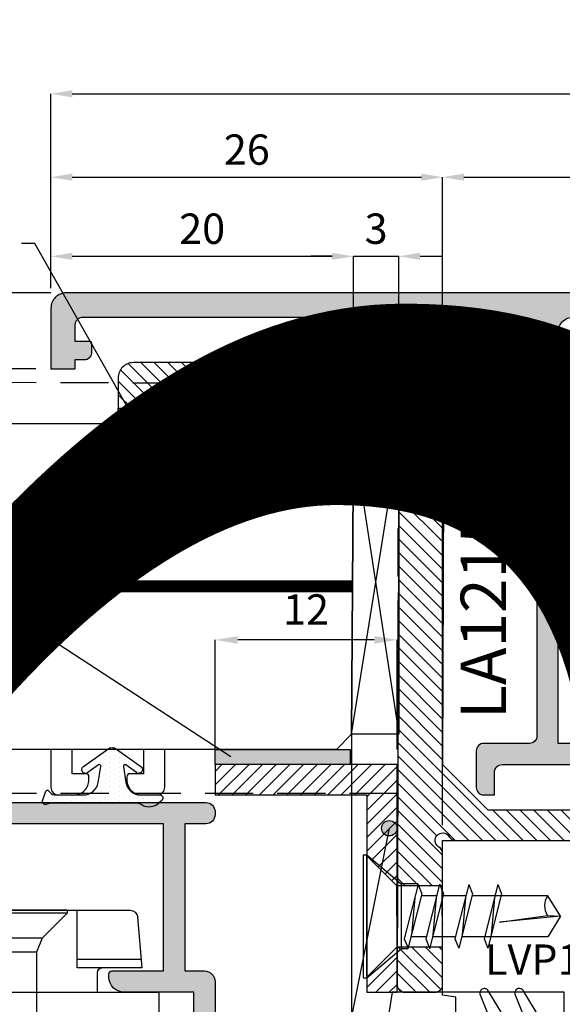
# Model space of a CAD drawing. Units: millimetres. Extents: x 4796 to 204289, y 1173 to 2362.
# Drawn here: x 7856 to 7892, y 1676 to 1741 of the extents above; entities that cross this region are included whole.
import ezdxf

# ---------------------------------------------------------------- set-up
doc = ezdxf.new("R2010")
doc.units = ezdxf.units.MM
doc.linetypes.add('NASCOSTA2', pattern=[4.7625, 3.175, -1.5875])
doc.layers.get('0').update_dxf_attribs({"color": 252})
for name, color, linetype in [('CLIPS', 3, 'Continuous'), ('GASKET', 2, 'Continuous'), ('PROFILI', 1, 'Continuous'), ('Quote', 252, 'Continuous'), ('RETINO', 2, 'Continuous'), ('SEZ', 7, 'Continuous')]:
    doc.layers.add(name, color=color, linetype=linetype)
doc.layers.add('Screw_viti', color=253, linetype='Continuous', plot=False)
doc.styles.add('ROMANS', font='ARIALN.TTF', dxfattribs={"height": 2})
doc.dimstyles.new('UNIFORM', dxfattribs={"dimtxt": 2, "dimasz": 1.5, "dimexe": 0, "dimexo": 1, "dimgap": 1, "dimtad": 1, "dimrnd": 0.5, "dimdsep": 46, "dimtxsty": 'ROMANS', "dimcen": 2, "dimclrd": 252, "dimclre": 252, "dimclrt": 3, "dimadec": 1, "dimazin": 2, "dimtfac": 1, "dimtmove": 0, "dimatfit": 3, "dimfxl": 0.18, "dimtolj": 1, "dimtzin": 0, "dimarcsym": 0})
doc.dimstyles.new('z', dxfattribs={"dimtxt": 2, "dimasz": 1.4, "dimexe": 0, "dimexo": 1, "dimgap": 0.8, "dimtad": 1, "dimrnd": 0.5, "dimdsep": 46, "dimtxsty": 'ROMANS', "dimcen": -0.5, "dimclrd": 252, "dimclre": 252, "dimclrt": 3, "dimadec": 1, "dimazin": 2, "dimtp": 0.1, "dimtm": 0.2, "dimtfac": 0.5, "dimtmove": 0, "dimatfit": 3, "dimfxl": 0, "dimtolj": 1, "dimlwd": -1, "dimlwe": -1, "dimarcsym": 0})

# ---------------------------------------------------------------- blocks, each defined once
blk = doc.blocks.new('*D157')
at = {"color": 252, "linetype": 'ByBlock', "transparency": 16777216}
for p, q in [((7858.038, 1723.481), (7858.038, 1730.805)), ((7859.438, 1730.805), (7882.447, 1730.805)), ((7883.847, 1688.081), (7883.847, 1730.805))]:
    blk.add_line(p, q, dxfattribs=at)
at = {"color": 252, "transparency": 16777216}
for points in [[(7859.438, 1731.038), (7859.438, 1730.571), (7858.038, 1730.805)], [(7882.447, 1731.038), (7882.447, 1730.571), (7883.847, 1730.805)]]:
    blk.add_solid(points, dxfattribs=at)
at = {"layer": 'DEFPOINTS', "color": 0, "transparency": 16777216}
for p in [(7883.847, 1730.805), (7858.038, 1722.481), (7883.847, 1687.081)]:
    blk.add_point(p, dxfattribs=at)
at = {"color": 3, "transparency": 16777216, "insert": (7870.943, 1732.626), "char_height": 2, "attachment_point": 5, "style": 'ROMANS'}
blk.add_mtext('\\A1;26', dxfattribs=at)
blk = doc.blocks.new('*D158')
at = {"color": 252, "linetype": 'ByBlock', "transparency": 16777216}
for p, q in [((7858.038, 1723.481), (7858.038, 1725.589)), ((7859.438, 1725.589), (7876.566, 1725.589)), ((7877.966, 1714.579), (7877.966, 1725.589))]:
    blk.add_line(p, q, dxfattribs=at)
at = {"color": 252, "transparency": 16777216}
for points in [[(7859.438, 1725.823), (7859.438, 1725.356), (7858.038, 1725.589)], [(7876.566, 1725.823), (7876.566, 1725.356), (7877.966, 1725.589)]]:
    blk.add_solid(points, dxfattribs=at)
at = {"layer": 'DEFPOINTS', "color": 0, "transparency": 16777216}
for p in [(7877.966, 1725.589), (7858.038, 1722.481), (7877.966, 1713.579)]:
    blk.add_point(p, dxfattribs=at)
at = {"color": 3, "transparency": 16777216, "insert": (7868.002, 1727.411), "char_height": 2, "attachment_point": 5, "style": 'ROMANS'}
blk.add_mtext('\\A1;20', dxfattribs=at)
blk = doc.blocks.new('*D159')
at = {"color": 252, "linetype": 'ByBlock', "transparency": 16777216}
for p, q in [((7876.566, 1725.589), (7875.166, 1725.589)), ((7877.966, 1714.579), (7877.966, 1725.589)), ((7877.966, 1725.589), (7880.965, 1725.589)), ((7880.965, 1715.579), (7880.965, 1725.589)), ((7882.365, 1725.589), (7883.765, 1725.589))]:
    blk.add_line(p, q, dxfattribs=at)
at = {"color": 252, "transparency": 16777216}
for points in [[(7876.566, 1725.823), (7876.566, 1725.356), (7877.966, 1725.589)], [(7882.365, 1725.823), (7882.365, 1725.356), (7880.965, 1725.589)]]:
    blk.add_solid(points, dxfattribs=at)
at = {"layer": 'DEFPOINTS', "color": 0, "transparency": 16777216}
for p in [(7880.965, 1725.589), (7880.965, 1714.579), (7877.966, 1713.579)]:
    blk.add_point(p, dxfattribs=at)
at = {"color": 3, "transparency": 16777216, "insert": (7879.465, 1727.411), "char_height": 2, "attachment_point": 5, "style": 'ROMANS'}
blk.add_mtext('\\A1;3', dxfattribs=at)
blk = doc.blocks.new('*D160')
at = {"color": 252, "linetype": 'ByBlock', "transparency": 16777216}
for p, q in [((7858.038, 1723.181), (7850.556, 1723.181)), ((7850.556, 1719.577), (7850.556, 1721.781)), ((7857.038, 1718.177), (7850.556, 1718.177))]:
    blk.add_line(p, q, dxfattribs=at)
at = {"color": 252, "transparency": 16777216}
for points in [[(7850.322, 1721.781), (7850.789, 1721.781), (7850.556, 1723.181)], [(7850.322, 1719.577), (7850.789, 1719.577), (7850.556, 1718.177)]]:
    blk.add_solid(points, dxfattribs=at)
at = {"layer": 'DEFPOINTS', "color": 0, "transparency": 16777216}
for p in [(7850.556, 1723.181), (7859.038, 1723.181), (7858.038, 1718.177)]:
    blk.add_point(p, dxfattribs=at)
at = {"color": 3, "transparency": 16777216, "insert": (7848.739, 1720.679), "char_height": 2, "attachment_point": 5, "rotation": 90, "style": 'ROMANS'}
blk.add_mtext('\\A1;5', dxfattribs=at)
blk = doc.blocks.new('*D161')
at = {"color": 252, "linetype": 'ByBlock', "transparency": 16777216}
for p, q in [((7858.038, 1723.481), (7858.038, 1736.304)), ((7859.438, 1736.304), (7948.638, 1736.304)), ((7950.038, 1723.681), (7950.038, 1736.304))]:
    blk.add_line(p, q, dxfattribs=at)
at = {"color": 252, "transparency": 16777216}
for points in [[(7859.438, 1736.537), (7859.438, 1736.07), (7858.038, 1736.304)], [(7948.638, 1736.537), (7948.638, 1736.07), (7950.038, 1736.304)]]:
    blk.add_solid(points, dxfattribs=at)
at = {"layer": 'DEFPOINTS', "color": 0, "transparency": 16777216}
for p in [(7950.038, 1736.304), (7950.038, 1722.681), (7858.038, 1722.481)]:
    blk.add_point(p, dxfattribs=at)
at = {"color": 3, "transparency": 16777216, "insert": (7904.038, 1738.125), "char_height": 2, "attachment_point": 5, "style": 'ROMANS'}
blk.add_mtext('\\A1;92', dxfattribs=at)
blk = doc.blocks.new('*D163')
at = {"color": 252, "linetype": 'ByBlock', "transparency": 16777216}
for p, q in [((7883.847, 1688.081), (7883.847, 1730.805)), ((7885.247, 1730.805), (7952.447, 1730.805)), ((7953.847, 1688.081), (7953.847, 1730.805))]:
    blk.add_line(p, q, dxfattribs=at)
at = {"color": 252, "transparency": 16777216}
for points in [[(7885.247, 1731.038), (7885.247, 1730.571), (7883.847, 1730.805)], [(7952.447, 1731.038), (7952.447, 1730.571), (7953.847, 1730.805)]]:
    blk.add_solid(points, dxfattribs=at)
at = {"layer": 'DEFPOINTS', "color": 0, "transparency": 16777216}
for p in [(7953.847, 1730.805), (7883.847, 1687.081), (7953.847, 1687.081)]:
    blk.add_point(p, dxfattribs=at)
at = {"color": 3, "transparency": 16777216, "insert": (7918.847, 1732.626), "char_height": 2, "attachment_point": 5, "style": 'ROMANS'}
blk.add_mtext('\\A1;70', dxfattribs=at)
blk = doc.blocks.new('LVP106+clips')
at = {"layer": 'Screw_viti'}
for p, q in [((0, -3.25), (0, 3.25)), ((0, 3.25), (0.2, 3.25)), ((0.2, -3.25), (0.2, 3.25)), ((0.2, 3.25), (1.83, 1.62)), ((2.752, 1.238), (1.83, 1.62)), ((1.83, -1.62), (1.83, 1.62)), ((11.485, 1.238), (11.692, 1.758)), ((12.449, -1.237), (11.692, 1.758)), ((13.085, 1.238), (13.292, 1.758)), ((14.049, -1.237), (13.292, 1.758)), ((14.685, 1.238), (14.892, 1.758)), ((15.649, -1.237), (14.892, 1.758)), ((16.285, 1.238), (16.492, 1.758)), ((17.249, -1.237), (16.492, 1.758)), ((17.885, 1.238), (18.092, 1.758)), ((18.849, -1.237), (18.092, 1.758)), ((19.485, 1.238), (19.692, 1.758)), ((20.449, -1.237), (19.692, 1.758)), ((21.085, 1.238), (21.292, 1.758)), ((22.049, -1.237), (21.292, 1.758)), ((22.685, 1.238), (22.892, 1.758)), ((23.649, -1.237), (22.892, 1.758)), ((24.285, 1.238), (24.492, 1.758)), ((25.249, -1.237), (24.492, 1.758)), ((25.885, 1.238), (26.092, 1.758)), ((26.849, -1.237), (26.092, 1.758)), ((2.752, 1.238), (11.485, 1.238)), ((2.754, -1.237), (2.752, 1.238)), ((12.242, -1.757), (11.485, 1.238)), ((13.114, 1.125), (11.852, 1.125)), ((12.057, -1.024), (11.878, 1.024)), ((13.842, -1.757), (13.085, 1.238)), ((14.714, 1.125), (13.452, 1.125)), ((13.657, -1.024), (13.478, 1.024)), ((15.442, -1.757), (14.685, 1.238)), ((16.314, 1.125), (15.052, 1.125)), ((15.257, -1.024), (15.078, 1.024)), ((17.042, -1.757), (16.285, 1.238)), ((17.914, 1.125), (16.652, 1.125)), ((16.857, -1.024), (16.678, 1.024)), ((18.642, -1.757), (17.885, 1.238)), ((19.514, 1.125), (18.252, 1.125)), ((18.457, -1.024), (18.278, 1.024)), ((20.242, -1.757), (19.485, 1.238)), ((21.114, 1.125), (19.852, 1.125)), ((20.057, -1.024), (19.878, 1.024)), ((21.842, -1.757), (21.085, 1.238)), ((22.714, 1.125), (21.452, 1.125)), ((21.657, -1.024), (21.478, 1.024)), ((23.442, -1.757), (22.685, 1.238)), ((24.314, 1.125), (23.052, 1.125)), ((23.257, -1.024), (23.078, 1.024)), ((25.042, -1.757), (24.285, 1.238)), ((25.914, 1.125), (24.652, 1.125)), ((24.857, -1.024), (24.678, 1.024)), ((26.642, -1.757), (25.885, 1.238)), ((29.305, 1.127), (26.252, 1.127)), ((26.457, -1.024), (26.278, 1.024)), ((30, 0), (29.305, 1.127)), ((30, 0), (27.069, 0.325)), ((27.069, 0.325), (29.295, -0.044)), ((29.295, -0.044), (30, 0)), ((30, 0), (29.305, -1.127)), ((1.83, -1.62), (2.754, -1.237)), ((2.754, -1.237), (12.111, -1.237)), ((12.242, -1.757), (12.449, -1.237)), ((13.682, -1.125), (12.421, -1.125)), ((13.842, -1.757), (14.049, -1.237)), ((15.282, -1.125), (14.021, -1.125)), ((15.442, -1.757), (15.649, -1.237)), ((16.882, -1.125), (15.621, -1.125)), ((17.042, -1.757), (17.249, -1.237)), ((18.482, -1.125), (17.221, -1.125)), ((18.642, -1.757), (18.849, -1.237)), ((20.082, -1.125), (18.821, -1.125)), ((20.242, -1.757), (20.449, -1.237)), ((21.682, -1.125), (20.421, -1.125)), ((21.842, -1.757), (22.049, -1.237)), ((23.282, -1.125), (22.021, -1.125)), ((23.442, -1.757), (23.649, -1.237)), ((24.882, -1.125), (23.621, -1.125)), ((25.042, -1.757), (25.249, -1.237)), ((26.482, -1.125), (25.221, -1.125)), ((26.642, -1.757), (26.849, -1.237)), ((29.305, -1.127), (26.821, -1.127)), ((0.2, -3.25), (1.83, -1.62)), ((0, -3.25), (0.2, -3.25))]:
    blk.add_line(p, q, dxfattribs=at)
blk.add_arc((30.222, -0.578), 1.069, 150.07555, 210.9537, dxfattribs=at)
blk = doc.blocks.new('LC51')
at = {"layer": 'CLIPS'}
for p, q in [((-5, 1.3), (0, 1.3)), ((-5, 1.3), (-5, -17.3)), ((0, 1.3), (0, -1.7)), ((-6.6, 0.2), (-9.944, -0.093)), ((-7.146, 0.152), (-7.146, -4.087)), ((-6.6, 0.2), (-6.6, -4.087)), ((-10.4, -0.591), (-10.4, -15.409)), ((0, -1.7), (0, -14.3)), ((-5, -2.75), (-6.3, -2.75)), ((-6.6, -4.087), (-10.4, -4.087)), ((-6.6, -11.913), (-10.4, -11.913)), ((-7.146, -16.152), (-7.146, -11.913)), ((-6.6, -16.2), (-6.6, -11.913)), ((-5, -13.25), (-6.3, -13.25)), ((0, -14.3), (0, -17.3)), ((-6.6, -16.2), (-9.944, -15.907)), ((-5, -17.3), (0, -17.3))]:
    blk.add_line(p, q, dxfattribs=at)
for centre, radius, start, end in [((-9.9, -0.591), 0.5, 95, 180), ((-6.3, -2.45), 0.3, 180, 270), ((-6.3, -13.55), 0.3, 90, 180), ((-9.9, -15.409), 0.5, 180, 265)]:
    blk.add_arc(centre, radius, start, end, dxfattribs=at)
at = {"layer": 'Screw_viti'}
blk.add_blockref('LVP106+clips', (-10.4, -8), dxfattribs=at)
at = {"layer": 'CLIPS', "style": 'ROMANS', "flags": 8}
blk.add_attdef('CODICE_CLIPS', (-1.152, -5.522), '', height=2, rotation=90, dxfattribs=at)
blk = doc.blocks.new('*D171')
at = {"color": 252, "linetype": 'ByBlock', "lineweight": -2, "transparency": 16777216}
for p, q in [((7868.847, 1693.081), (7868.847, 1700.305)), ((7879.347, 1700.305), (7870.347, 1700.305)), ((7880.847, 1693.081), (7880.847, 1700.305))]:
    blk.add_line(p, q, dxfattribs=at)
at = {"color": 252, "transparency": 16777216}
for points in [[(7870.347, 1700.555), (7870.347, 1700.055), (7868.847, 1700.305)], [(7879.347, 1700.555), (7879.347, 1700.055), (7880.847, 1700.305)]]:
    blk.add_solid(points, dxfattribs=at)
at = {"layer": 'DEFPOINTS', "color": 0, "transparency": 16777216}
for p in [(7868.847, 1700.305), (7868.847, 1692.081), (7880.847, 1692.081)]:
    blk.add_point(p, dxfattribs=at)
at = {"color": 3, "transparency": 16777216, "insert": (7874.847, 1702.309), "char_height": 2, "attachment_point": 5, "style": 'ROMANS'}
blk.add_mtext('\\A1;12', dxfattribs=at)
blk = doc.blocks.new('FD201_70')
at = {"layer": 'SEZ'}
blk.add_lwpolyline([(-1.5, 62), (-22.5, 62, -0.414214), (-24, 63.5), (-24, 68.5, 0.414214), (-25.5, 70), (-47, 70), (-47, 62), (-52, 62), (-52, 70), (-62, 70), (-62, 0), (0, 0), (0, 60.5, 0.414214)], format="xyb", close=True, dxfattribs=at)
at = {"style": 'ROMANS', "flags": 8}
blk.add_attdef('CODICE_FD', (-23.774, 37.118), '', height=3, dxfattribs=at)
blk = doc.blocks.new('vite autof. 4.2x13')
for p, q in [((-4.05, 13), (4.05, 13)), ((-4.05, 13), (-4.05, 12.76)), ((4.05, 13), (4.05, 12.76)), ((-4.05, 12.76), (-2.15, 10.495)), ((-4.05, 12.76), (4.05, 12.76)), ((4.05, 12.76), (2.152, 10.498)), ((-2.15, 10.495), (2.152, 10.498)), ((-2.15, 9.395), (-2.15, 10.495)), ((2.152, 10.049), (2.152, 10.498)), ((-2.109, 9.379), (1.485, 10.287)), ((-1.485, 9.13), (2.152, 10.049)), ((-1.23, 9.601), (1.229, 9.816)), ((1.35, 8.833), (1.35, 9.846)), ((1.485, 10.287), (2.109, 10.038)), ((-2.15, 9.395), (-1.485, 9.13)), ((-1.35, 8.151), (-1.35, 9.164)), ((-2.109, 7.959), (1.485, 8.867)), ((-1.485, 7.71), (2.152, 8.629)), ((1.485, 8.867), (2.109, 8.618)), ((-2.15, 7.975), (-1.485, 7.71)), ((-1.23, 8.181), (1.229, 8.396)), ((1.35, 6.913), (1.35, 8.426)), ((-1.35, 6.231), (-1.35, 7.744)), ((-2.109, 6.039), (1.485, 6.947)), ((-1.485, 5.79), (2.109, 6.698)), ((1.353, 0.834), (1.353, 6.507)), ((1.485, 6.947), (2.109, 6.698)), ((-2.109, 6.039), (-1.485, 5.79)), ((-1.23, 6.261), (1.229, 6.476)), ((-1.353, 0.834), (-1.353, 5.824)), ((-2.109, 4.119), (1.485, 5.027)), ((-1.485, 3.87), (2.109, 4.778)), ((-1.23, 4.341), (1.229, 4.556)), ((1.485, 5.027), (2.109, 4.778)), ((-2.109, 4.119), (-1.485, 3.87)), ((0.39, 4.017), (-0.053, 0.845)), ((0, 0), (0.39, 4.017)), ((0, 0), (-1.353, 0.834)), ((-0.053, 0.845), (0, 0)), ((0, 0), (1.353, 0.834))]:
    blk.add_line(p, q)
blk.add_arc((-0.693, -0.266), 1.283, 60.07555, 120.9537)
blk = doc.blocks.new('LA1200')
h = blk.add_hatch(color=253)
h.dxf.hatch_style = 1
edge = h.paths.add_edge_path()
edge.add_line((-9.7, 15.000042), (-1.4, 15.000042))
edge.add_line((-1.4, 15.000042), (-1.4, 9.400042))
edge.add_arc((-0.4, 9.400042), 1, 180, 270)
edge.add_line((-0.4, 8.400042), (2.9, 8.400042))
edge.add_arc((2.9, 8.900042), 0.5, 270, 360)
edge.add_line((3.4, 8.900042), (3.4, 9.900042))
edge.add_arc((2.4, 9.900042), 1, 0, 90)
edge.add_line((2.4, 10.900042), (2.2, 10.900042))
edge.add_arc((2.2, 10.700042), 0.2, 90, 180)
edge.add_line((2, 10.700042), (2, 9.800042))
edge.add_line((2, 9.800042), (0, 9.800042))
edge.add_line((0, 9.800042), (0, 15.000042))
edge.add_line((0, 15.000042), (2, 15.000042))
edge.add_line((2, 15.000042), (2, 13.600042))
edge.add_arc((2.2, 13.600042), 0.2, 180, 270)
edge.add_line((2.2, 13.400042), (2.4, 13.400042))
edge.add_arc((2.4, 14.400042), 1, 270, 360)
edge.add_line((3.4, 14.400042), (3.4, 15.900042))
edge.add_arc((2.9, 15.900042), 0.5, 0, 90)
edge.add_line((2.9, 16.400042), (-10.1, 16.400042))
edge.add_arc((-10.1, 15.400042), 1, 90, 180)
edge.add_line((-11.1, 15.400042), (-11.1, -24))
edge.add_arc((-10.5, -24), 0.6, 180, 270)
edge.add_line((-10.5, -24.6), (-10.3, -24.6))
edge.add_arc((-10.3, -24), 0.6, 270, 360)
edge.add_line((-9.7, -24), (-9.7, -22.6))
edge.add_line((-9.7, -22.6), (0, -22.6))
edge.add_line((0, -22.6), (0, -23.9))
edge.add_arc((0.7, -23.9), 0.7, 180, 270)
edge.add_line((0.7, -24.6), (2.8, -24.6))
edge.add_arc((2.8, -24), 0.6, 270, 360)
edge.add_line((3.4, -24), (3.4, -23.8))
edge.add_arc((2.8, -23.8), 0.6, 360, 450)
edge.add_line((2.8, -23.2), (1.4, -23.2))
edge.add_line((1.4, -23.2), (1.4, -18.6))
edge.add_arc((0.4, -18.6), 1, 0, 90)
edge.add_line((0.4, -17.6), (0.2, -17.6))
edge.add_arc((0.2, -17.8), 0.2, 90, 180)
edge.add_line((0, -17.8), (0, -21.2))
edge.add_line((0, -21.2), (-9.7, -21.2))
edge.add_line((-9.7, -21.2), (-9.7, -2))
edge.add_line((-9.7, -2), (0, -2))
edge.add_line((0, -2), (0, -5.4))
edge.add_arc((0.2, -5.4), 0.2, 180, 270)
edge.add_line((0.2, -5.6), (0.4, -5.6))
edge.add_arc((0.4, -4.6), 1, 270, 360)
edge.add_line((1.4, -4.6), (1.4, -1.1))
edge.add_arc((0.9, -1.1), 0.5, 0, 90)
edge.add_line((0.9, -0.6), (-9.7, -0.6))
edge.add_line((-9.7, -0.6), (-9.7, 15.000042))
at = {"layer": 'PROFILI'}
blk.add_lwpolyline([(-9.7, 15.000042), (-1.4, 15.000042), (-1.4, 9.400042, 0.414213562), (-0.4, 8.400042), (2.9, 8.400042, 0.414213562), (3.4, 8.900042), (3.4, 9.900042, 0.414213562), (2.4, 10.900042), (2.2, 10.900042, 0.414213562), (2, 10.700042), (2, 9.800042), (0, 9.800042), (0, 15.000042), (2, 15.000042), (2, 13.600042, 0.414213562), (2.2, 13.400042), (2.4, 13.400042, 0.414213562), (3.4, 14.400042), (3.4, 15.900042, 0.414213562), (2.9, 16.400042), (-10.1, 16.400042, 0.414213562), (-11.1, 15.400042), (-11.1, -24, 0.414213562), (-10.5, -24.6), (-10.3, -24.6, 0.414213562), (-9.7, -24), (-9.7, -22.6), (0, -22.6), (0, -23.9, 0.414213562), (0.7, -24.6), (2.8, -24.6, 0.414213562), (3.4, -24), (3.4, -23.8, 0.414213562), (2.8, -23.2), (1.4, -23.2), (1.4, -18.6, 0.414213562), (0.4, -17.6), (0.2, -17.6, 0.414213562), (0, -17.8), (0, -21.2), (-9.7, -21.2), (-9.7, -2), (0, -2), (0, -5.4, 0.414213562), (0.2, -5.6), (0.4, -5.6, 0.414213562), (1.4, -4.6), (1.4, -1.1, 0.414213562), (0.9, -0.6), (-9.7, -0.6)], format="xyb", close=True, dxfattribs=at)
at = {"style": 'ROMANS', "flags": 8}
blk.add_attdef('CODICE', (-14.249646, -0.036032), '', height=2.5, rotation=90, dxfattribs=at)
blk = doc.blocks.new('Nodo lat.Dx medio SEZ.C-C senza maniglia')
h = blk.add_hatch(color=253)
h.dxf.hatch_style = 1
edge = h.paths.add_edge_path()
edge.add_line((-94.209, 93.089), (-95.809, 93.096))
edge.add_line((-95.809, 93.096), (-95.809, 97.1))
edge.add_arc((-94.809, 97.1), 1, 450, 540, ccw=False)
edge.add_line((-94.809, 98.1), (-4.309, 98.1))
edge.add_arc((-4.309, 97.6), 0.5, 360, 450, ccw=False)
edge.add_line((-3.809, 97.6), (-3.809, 95.25))
edge.add_arc((-4.009, 95.25), 0.2, 270, 360, ccw=False)
edge.add_line((-4.009, 95.05), (-4.409, 95.05))
edge.add_arc((-4.409, 96.05), 1, 180, 270, ccw=False)
edge.add_line((-5.409, 96.05), (-5.409, 96.75))
edge.add_line((-5.409, 96.75), (-7.659, 96.75))
edge.add_arc((-7.659, 95.75), 1, 450, 540)
edge.add_line((-8.659, 95.75), (-8.659, 95.25))
edge.add_arc((-8.859, 95.25), 0.2, 270, 360, ccw=False)
edge.add_line((-8.859, 95.05), (-9.759, 95.05))
edge.add_arc((-9.759, 95.25), 0.2, 180, 270, ccw=False)
edge.add_line((-9.959, 95.25), (-9.959, 95.75))
edge.add_arc((-10.959, 95.75), 1, 360, 450)
edge.add_line((-10.959, 96.75), (-12.709, 96.75))
edge.add_arc((-12.709, 95.75), 1, 450, 540)
edge.add_line((-13.709, 95.75), (-13.709, 92.85))
edge.add_arc((-13.209, 92.85), 0.5, 540, 630)
edge.add_line((-13.209, 92.35), (-11.366, 92.35))
edge.add_arc((-11.366, 92.85), 0.5, 270, 315.573)
edge.add_arc((-10.651, 92.15), 0.5, 450, 495.573, ccw=False)
edge.add_line((-10.651, 92.65), (-7.855, 92.65))
edge.add_arc((-7.855, 92.85), 0.2, 270, 330)
edge.add_arc((-7.509, 92.65), 0.2, 440, 510, ccw=False)
edge.add_line((-7.474, 92.847), (-7.035, 92.77))
edge.add_arc((-7.209, 91.785), 1, 360, 440, ccw=False)
edge.add_line((-6.209, 91.785), (-6.209, 91.65))
edge.add_arc((-6.409, 91.65), 0.2, 270, 360, ccw=False)
edge.add_line((-6.409, 91.45), (-14.109, 91.45))
edge.add_arc((-14.109, 92.45), 1, 180, 270, ccw=False)
edge.add_line((-15.109, 92.45), (-15.109, 95.5))
edge.add_arc((-16.109, 95.5), 1, 360, 450)
edge.add_line((-16.109, 96.5), (-20.186, 96.5))
edge.add_arc((-20.186, 95.5), 1, 450, 540)
edge.add_line((-21.186, 95.5), (-21.186, 67.5))
edge.add_arc((-21.686, 67.5), 0.5, 270, 360, ccw=False)
edge.add_line((-21.686, 67), (-25.186, 67))
edge.add_arc((-25.186, 68), 1, 180, 270, ccw=False)
edge.add_line((-26.186, 68), (-26.186, 68.2))
edge.add_arc((-25.986, 68.2), 0.2, 450, 540, ccw=False)
edge.add_line((-25.986, 68.4), (-22.586, 68.4))
edge.add_line((-22.586, 68.4), (-22.586, 84.3))
edge.add_line((-22.586, 84.3), (-25.186, 84.3))
edge.add_arc((-25.186, 85.3), 1, 180, 270, ccw=False)
edge.add_line((-26.186, 85.3), (-26.186, 85.5))
edge.add_arc((-25.986, 85.5), 0.2, 450, 540, ccw=False)
edge.add_line((-25.986, 85.7), (-22.586, 85.7))
edge.add_line((-22.586, 85.7), (-22.586, 95.5))
edge.add_arc((-23.586, 95.5), 1, 360, 450)
edge.add_line((-23.586, 96.5), (-40.785, 96.5))
edge.add_arc((-40.785, 95.5), 1, 450, 540)
edge.add_line((-41.785, 95.5), (-41.785, 85.7))
edge.add_line((-41.785, 85.7), (-38.386, 85.7))
edge.add_arc((-38.386, 85.5), 0.2, 360, 450, ccw=False)
edge.add_line((-38.186, 85.5), (-38.186, 85.3))
edge.add_arc((-39.186, 85.3), 1, 270, 360, ccw=False)
edge.add_line((-39.186, 84.3), (-41.785, 84.3))
edge.add_line((-41.785, 84.3), (-41.785, 68.4))
edge.add_line((-41.785, 68.4), (-38.386, 68.4))
edge.add_arc((-38.386, 68.2), 0.2, 360, 450, ccw=False)
edge.add_line((-38.186, 68.2), (-38.186, 68))
edge.add_arc((-39.186, 68), 1, 270, 360, ccw=False)
edge.add_line((-39.186, 67), (-45.785, 67))
edge.add_arc((-45.785, 68), 1, 180, 270, ccw=False)
edge.add_line((-46.785, 68), (-46.785, 68.2))
edge.add_arc((-46.585, 68.2), 0.2, 450, 540, ccw=False)
edge.add_line((-46.585, 68.4), (-43.185, 68.4))
edge.add_line((-43.185, 68.4), (-43.185, 84.3))
edge.add_line((-43.185, 84.3), (-45.785, 84.3))
edge.add_arc((-45.785, 85.3), 1, 180, 270, ccw=False)
edge.add_line((-46.785, 85.3), (-46.785, 85.5))
edge.add_arc((-46.585, 85.5), 0.2, 450, 540, ccw=False)
edge.add_line((-46.585, 85.7), (-43.185, 85.7))
edge.add_line((-43.185, 85.7), (-43.185, 95.5))
edge.add_arc((-44.185, 95.5), 1, 360, 450)
edge.add_line((-44.185, 96.5), (-61.385, 96.5))
edge.add_arc((-61.385, 95.5), 1, 450, 540)
edge.add_line((-62.385, 95.5), (-62.385, 85.7))
edge.add_line((-62.385, 85.7), (-58.985, 85.7))
edge.add_arc((-58.985, 85.5), 0.2, 360, 450, ccw=False)
edge.add_line((-58.785, 85.5), (-58.785, 85.3))
edge.add_arc((-59.785, 85.3), 1, 270, 360, ccw=False)
edge.add_line((-59.785, 84.3), (-62.385, 84.3))
edge.add_line((-62.385, 84.3), (-62.385, 68.4))
edge.add_line((-62.385, 68.4), (-58.985, 68.4))
edge.add_arc((-58.985, 68.2), 0.2, 360, 450, ccw=False)
edge.add_line((-58.785, 68.2), (-58.785, 68))
edge.add_arc((-59.785, 68), 1, 270, 360, ccw=False)
edge.add_line((-59.785, 67), (-66.085, 67))
edge.add_arc((-66.085, 66.5), 0.5, 450, 540)
edge.add_line((-66.585, 66.5), (-66.585, 65))
edge.add_line((-66.585, 65), (-67.285, 65))
edge.add_arc((-67.285, 65.5), 0.5, 180, 270, ccw=False)
edge.add_line((-67.785, 65.5), (-67.785, 67.9))
edge.add_arc((-67.285, 67.9), 0.5, 450, 540, ccw=False)
edge.add_line((-67.285, 68.4), (-64.285, 68.4))
edge.add_arc((-64.285, 68.9), 0.5, 270, 360)
edge.add_line((-63.785, 68.9), (-63.785, 95.5))
edge.add_arc((-64.785, 95.5), 1, 360, 450)
edge.add_line((-64.785, 96.5), (-73.309, 96.5))
edge.add_arc((-73.309, 96.3), 0.2, 450, 540)
edge.add_line((-73.509, 96.3), (-73.509, 94.2))
edge.add_arc((-74.009, 94.2), 0.5, 270, 360, ccw=False)
edge.add_line((-74.009, 93.7), (-76.109, 93.7))
edge.add_arc((-76.109, 94.2), 0.5, 180, 270, ccw=False)
edge.add_line((-76.609, 94.2), (-76.609, 94.7))
edge.add_arc((-76.409, 94.7), 0.2, 450, 540, ccw=False)
edge.add_line((-76.409, 94.9), (-75.109, 94.9))
edge.add_line((-75.109, 94.9), (-75.109, 96.5))
edge.add_line((-75.109, 96.5), (-93.709, 96.5))
edge.add_arc((-93.709, 96), 0.5, 450, 540)
edge.add_line((-94.209, 96), (-94.209, 94.9))
edge.add_line((-94.209, 94.9), (-93.309, 94.9))
edge.add_arc((-93.309, 94.7), 0.2, 360, 450, ccw=False)
edge.add_line((-93.109, 94.7), (-93.109, 94.2))
edge.add_arc((-93.609, 94.2), 0.5, 270, 360, ccw=False)
edge.add_line((-93.609, 93.7), (-94.209, 93.7))
edge.add_line((-94.209, 93.7), (-94.209, 93.089))
h = blk.add_hatch()
h.set_pattern_fill('ANSI31', color=256, scale=0.2, angle=90)
h.set_pattern_definition([(135, (-1618.14995, -364.99464), (-0.4490128, -0.4490128), [])])
edge = h.paths.add_edge_path()
edge.add_arc((-69.134, 62.5), 0.5, 210, 270)
edge.add_line((-69.134, 62), (-42.285, 62))
edge.add_arc((-42.285, 62.5), 0.5, 270, 360)
edge.add_line((-41.785, 62.5), (-41.785, 63.5))
edge.add_arc((-42.285, 63.5), 0.5, 0, 90)
edge.add_line((-42.285, 64), (-67, 64))
edge.add_line((-67, 64), (-69.988, 66.988))
edge.add_line((-69.988, 66.988), (-69.888, 91.498))
edge.add_line((-69.888, 91.498), (-71.871, 93.498))
edge.add_line((-71.871, 93.498), (-90.379, 93.498))
edge.add_arc((-90.379, 92.498), 1, 90, 180)
edge.add_line((-91.379, 92.498), (-91.379, 90.498))
edge.add_line((-91.379, 90.498), (-73.882, 90.498))
edge.add_arc((-73.882, 89.498), 1, -0.15899, 90, ccw=False)
edge.add_line((-72.882, 89.495), (-72.999, 52.501))
edge.add_arc((-72.499, 52.5), 0.5, 179.84101, 270)
edge.add_line((-72.499, 52), (-70.5, 52))
edge.add_arc((-70.5, 52.5), 0.5, 270, 360)
edge.add_line((-70, 52.5), (-70, 61.134))
edge.add_arc((-70.5, 61.134), 0.5, 360, 420)
edge.add_arc((-70, 62), 0.5, 30, 240, ccw=False)
h.paths.add_polyline_path([(-51, 64), (-55, 64), (-55, 62), (-51, 62)], flags=16)
h.paths.add_polyline_path([(-73.027, 59.001), (-73, 55), (-70, 55), (-70.027, 59.001)], flags=17)
h = blk.add_hatch(color=254)
h.dxf.hatch_style = 1
h.paths.add_polyline_path([(-91.379, 90.498), (-72.882, 90.499), (-72.882, 89.499), (-91.379, 89.498)])
h = blk.add_hatch(color=254)
h.dxf.hatch_style = 1
h.paths.add_polyline_path([(-85, 68), (-76.1, 68), (-76.1, 67), (-85, 67)])
h = blk.add_hatch()
h.set_pattern_fill('ANSI31', color=256, scale=0.2)
h.set_pattern_definition([(45, (-1617.14995, -364.99464), (-0.4490128, 0.4490128), [])])
h.paths.add_polyline_path([(-75.027, 61.001), (-75, 53), (-73, 55), (-73.027, 59.001)], flags=17)
h.paths.add_polyline_path([(-85, 65), (-85, 67), (-73, 67), (-73, 52), (-75, 52), (-75, 65)])
h = blk.add_hatch(color=253)
h.dxf.hatch_style = 1
edge = h.paths.add_edge_path()
edge.add_arc((-73.516, 62.807), 0.509, 0, 360)
at = {"layer": 'GASKET'}
h = blk.add_hatch(dxfattribs=at)
h.set_pattern_fill('DOTS', color=252, scale=0.2, angle=-90, style=0)
h.set_pattern_definition([(270, (-47.63625, 1007.07015), (0.3175, -0.15875), [0, -0.3175])])
edge = h.paths.add_edge_path()
edge.add_line((-95.031, 64.451), (-95.842, 64.451))
edge.add_arc((-95.841, 63.942), 0.509, 90.12995, 117.18923)
edge.add_arc((-96.175, 64.567), 0.2, 165, 300.44898, ccw=False)
edge.add_line((-96.368, 64.619), (-96.142, 65.252))
edge.add_arc((-96.045, 65.226), 0.1, 33.43299, 165, ccw=False)
edge.add_arc((-95.511, 65.494), 0.499, 205.27605, 261.89263)
edge.add_line((-95.581, 65), (-93.677, 65))
edge.add_arc((-93.677, 66), 1, 270, 350)
edge.add_line((-92.692, 65.826), (-92.524, 66.881))
edge.add_arc((-92.622, 66.899), 0.1, 350, 485.83974)
edge.add_line((-92.681, 66.98), (-93.385, 66.471))
edge.add_arc((-93.531, 66.674), 0.25, 125.70819, 305.83974, ccw=False)
edge.add_line((-93.677, 66.877), (-92.073, 68.03))
edge.add_arc((-91.781, 67.624), 0.5, 90, 125.70819, ccw=False)
edge.add_arc((-91.781, 67.624), 0.5, 54.29181, 90, ccw=False)
edge.add_line((-91.489, 68.03), (-89.885, 66.877))
edge.add_arc((-90.031, 66.674), 0.25, -125.83974, 54.29181, ccw=False)
edge.add_line((-90.177, 66.471), (-90.881, 66.98))
edge.add_arc((-90.94, 66.899), 0.1, 54.16026, 190)
edge.add_line((-91.038, 66.881), (-90.87, 65.826))
edge.add_arc((-89.885, 66), 1, 190, 270)
edge.add_line((-89.885, 65), (-88.631, 65))
edge.add_arc((-88.631, 64.8), 0.2, -45, 90, ccw=False)
edge.add_line((-88.49, 64.659), (-88.655, 64.493))
edge.add_arc((-89.362, 65.2), 1, 255.13747, 315, ccw=False)
edge.add_arc((-89.491, 64.717), 0.5, 225, 255.13747, ccw=False)
edge.add_arc((-90.163, 63.831), 0.62, 59.09968, 87.79937)
edge.add_line((-90.139, 64.451), (-95.099, 64.451))
for p, q in [((-76.002, 69), (-72.885, 88.498)), ((-75.881, 88.498), (-72.885, 69)), ((-75, 53.058), (-75, 60.909))]:
    blk.add_line(p, q)
at = {"color": 152, "linetype": 'ByBlock', "lineweight": -2, "true_color": 0x2776bb}
blk.add_line((-76.002, 69), (-76.002, -38.584), dxfattribs=at)
for points in [[(-90.393, 89.913), (-96.875, 101.348), (-97.742, 101.348)], [(-83.96, 67.515), (-97.987, 76.681), (-99.748, 76.681)], [(-73.516, 62.807), (-81.405, 23.394), (-83.14, 23.394)]]:
    blk.add_lwpolyline(points)
for points in [[(-91.379, 90.498), (-72.882, 90.499), (-72.882, 89.499), (-91.379, 89.498)], [(-75.881, 88.498), (-72.885, 88.498), (-72.885, 69), (-76.002, 69)], [(-85, 68), (-76.1, 68), (-76.1, 67), (-85, 67)]]:
    blk.add_lwpolyline(points, close=True)
blk.add_lwpolyline([(-139.984, 89.498), (-76.881, 89.498), (-75.881, 88.498), (-76.002, 69), (-77.002, 68), (-139.984, 68)], dxfattribs=at)
at = {"color": 253}
blk.add_lwpolyline([(-139.984, 78.748, 0.8, 0.8, 0), (-75.881, 78.748, 0.4, 0.4, 0)], format="xyseb", dxfattribs=at)
blk.add_circle((-73.516, 62.807), 0.509)
at = {"layer": 'DEFPOINTS', "linetype": 'NASCOSTA2'}
blk.add_lwpolyline([(-142.812, 92.398), (-72.956, 92.098), (-72.956, 65.098), (-142.812, 65.098)], dxfattribs=at)
at = {"layer": 'GASKET', "ltscale": 0.3}
blk.add_lwpolyline([(-95.031, 64.451), (-95.842, 64.451, 0.11862), (-96.073, 64.395, -0.671016), (-96.368, 64.619), (-96.142, 65.252, -0.646725), (-95.962, 65.281, 0.252187), (-95.581, 65), (-93.677, 65, 0.36397), (-92.692, 65.826), (-92.524, 66.881, 0.673492), (-92.681, 66.98), (-93.385, 66.471, -1.001149), (-93.677, 66.877), (-92.073, 68.03, -0.157079), (-91.781, 68.124, -0.157079), (-91.489, 68.03), (-89.885, 66.877, -1.001149), (-90.177, 66.471), (-90.881, 66.98, 0.673492), (-91.038, 66.881), (-90.87, 65.826, 0.36397), (-89.885, 65), (-88.631, 65, -0.668179), (-88.49, 64.659), (-88.655, 64.493, -0.267306), (-89.619, 64.233, -0.132263), (-89.844, 64.363, 0.125885), (-90.139, 64.451), (-95.099, 64.451)], format="xyb", dxfattribs=at)
at = {"layer": 'PROFILI'}
for points in [[(-58.985, 68.4), (-62.385, 68.4), (-62.385, 84.3), (-59.785, 84.3, 0.414214)], [(-58.985, 85.7), (-62.385, 85.7), (-62.385, 95.5, -0.414214), (-61.385, 96.5)], [(-4.309, 98.1), (-94.809, 98.1, 0.414214), (-95.809, 97.1), (-95.809, 93.096), (-94.209, 93.089), (-94.209, 93.7), (-93.609, 93.7, 0.414214), (-93.109, 94.2), (-93.109, 94.7, 0.414214), (-93.309, 94.9), (-94.209, 94.9), (-94.209, 96, -0.414214), (-93.709, 96.5), (-75.109, 96.5), (-75.109, 94.9), (-76.409, 94.9, 0.414214), (-76.609, 94.7), (-76.609, 94.2, 0.414214), (-76.109, 93.7), (-74.009, 93.7, 0.414214), (-73.509, 94.2), (-73.509, 96.3, -0.414214), (-73.309, 96.5), (-64.785, 96.5, -0.414214), (-63.785, 95.5), (-63.785, 68.9, -0.414214), (-64.285, 68.4), (-67.285, 68.4, 0.414214), (-67.785, 67.9), (-67.785, 65.5, 0.414214), (-67.285, 65), (-66.585, 65), (-66.585, 66.5, -0.414214), (-66.085, 67), (-59.785, 67, 0.414214)], [(-95.809, 68), (-95.809, 65.5, 0.414214), (-95.309, 65), (-94.309, 65, 0.414214), (-93.309, 66), (-93.309, 66.2, 0.414214), (-93.509, 66.4), (-94.409, 66.4), (-94.409, 68)], [(-89.709, 68), (-89.709, 66.4), (-90.609, 66.4, 0.414214), (-90.809, 66.2), (-90.809, 66, 0.414214), (-89.809, 65), (-88.809, 65, 0.414214), (-88.309, 65.5), (-88.309, 68)]]:
    blk.add_lwpolyline(points, format="xyb", dxfattribs=at)
blk.add_lwpolyline([(-69.567, 62.25, 0.267949), (-69.134, 62), (-42.285, 62, 0.414214), (-41.785, 62.5), (-41.785, 63.5, 0.414214), (-42.285, 64), (-67, 64), (-69.988, 66.988), (-69.888, 91.498), (-71.871, 93.498), (-90.379, 93.498, 0.414214), (-91.379, 92.498), (-91.379, 90.498), (-73.882, 90.498, -0.415027), (-72.882, 89.495), (-72.999, 52.501, 0.415027), (-72.499, 52), (-70.5, 52, 0.414214), (-70, 52.5), (-70, 61.134, 0.267949), (-70.25, 61.567, -1.303225)], format="xyb", close=True, dxfattribs=at)
for points in [[(-73, 67), (-85, 67), (-85, 65), (-75, 65), (-75, 52), (-73, 52)], [(-75.027, 61.001), (-75, 53), (-73, 55), (-73.027, 59.001)], [(-73.027, 59.001), (-73, 55), (-70, 55), (-70.027, 59.001)]]:
    blk.add_lwpolyline(points, close=True, dxfattribs=at)
at = {"layer": 'RETINO'}
for points in [[(-73.328, 52), (-74.216, 46.362, -0.254126)], [(-63.193, 49.639), (-64.691, 52.103, 0.190153), (-64.862, 52.23, 0.164463), (-65.076, 52.215, 0.205269), (-65.227, 52.046, 0.184141), (-65.225, 51.824), (-64.64, 50.401)], [(-65.961, 50.402), (-67.015, 52.123, 0.193709), (-67.173, 52.23, 0.16692), (-67.384, 52.205, 0.183076), (-67.535, 52.045, 0.199145), (-67.536, 51.824), (-66.952, 50.402)]]:
    blk.add_lwpolyline(points, format="xyb", dxfattribs=at)
blk.add_lwpolyline([(-69.136, 50.526), (-69.136, 51.67), (-70, 51.8), (-70, 52), (-73.328, 52)], dxfattribs=at)
ref = blk.add_blockref('LA1200', (-109.598, 53.4), dxfattribs=dict(xscale=-1, rotation=90))
ref.add_attrib('CODICE', 'LA1200', (-120.764, 58.996), dxfattribs={"height": 2.5, "style": 'ROMANS'})
ref = blk.add_blockref('FD201_70', (0, 0), dxfattribs=dict(xscale=-1, rotation=90))
ref.add_attrib('CODICE_FD', 'FD201/70', (-35.037, 17.587), dxfattribs={"height": 3, "style": 'ROMANS'})
at = {"xscale": -1, "rotation": 90}
blk.add_blockref('vite autof. 4.2x13', (-62.24, 57), dxfattribs=at)
ref = blk.add_blockref('LC51', (-106, 47), dxfattribs=dict(xscale=-1, rotation=90))
ref.add_attrib('CODICE_CLIPS', 'LC51', (-105.694, 48.152), dxfattribs={"layer": 'CLIPS', "height": 2, "style": 'ROMANS'})
at = {"insert": (-65.813, 70.017), "char_height": 3, "attachment_point": 7, "rotation": 90, "style": 'ROMANS'}
blk.add_mtext_dynamic_manual_height_columns('LA1215R-N', width=15.77556, gutter_width=15, heights=[0], dxfattribs=at)
at = {"insert": (-57.884, 55.145), "char_height": 2, "attachment_point": 3, "style": 'ROMANS'}
blk.add_mtext_dynamic_manual_height_columns('LVP107', width=4.54216, gutter_width=15, heights=[0], dxfattribs=at)
for base, p1, p2, angle, dimstyle, override, picture, middle in [((-3.809, 111.223), (-95.809, 97.4), (-3.809, 97.6), 180, 'z', {"dimfxl": 0.18, "dimarcsym": 1}, '*D161', (-49.809, 113.044)), ((0, 105.724), (-70, 62), (0, 62), 180, 'z', {"dimfxl": 0.18, "dimarcsym": 1}, '*D163', (-35, 107.545)), ((-75.881, 100.509), (-95.809, 97.4), (-75.881, 88.498), 180, 'z', {"dimfxl": 0.18, "dimarcsym": 1}, '*D158', (-85.845, 102.33)), ((-72.882, 100.509), (-75.881, 88.498), (-72.882, 89.498), 180, 'z', {"dimfxl": 0.18, "dimarcsym": 1}, '*D159', (-74.381, 102.33)), ((-103.291, 98.1), (-95.809, 93.096), (-94.809, 98.1), 90, 'z', {"dimfxl": 0.18, "dimarcsym": 1}, '*D160', (-105.108, 95.598)), ((-85, 75.224), (-73, 67), (-85, 67), 180, 'UNIFORM', {"dimfxl": 0, "dimarcsym": 1}, '*D171', (-79, 77.229))]:
    dim = blk.add_linear_dim(base=base, p1=p1, p2=p2, angle=angle, dimstyle=dimstyle, override=override)
    dim.commit()
    dim.dimension.update_dxf_attribs({"geometry": picture, "text_midpoint": middle, "insert": (-7953.847, -1625.081)})
at = {"color": 252}
dim = blk.add_linear_dim(base=(-70, 105.724), p1=(-95.809, 97.4), p2=(-70, 62), angle=180, dimstyle='z', override={"dimfxl": 0.18, "dimarcsym": 1}, dxfattribs=at)
dim.commit()
dim.dimension.update_dxf_attribs({"geometry": '*D157', "text_midpoint": (-82.904, 107.545), "insert": (-7953.847, -1625.081)})

msp = doc.modelspace()

# ---------------------------------------------------------------- block references
at = {"layer": 'Quote'}
msp.add_blockref('Nodo lat.Dx medio SEZ.C-C senza maniglia', (7953.847, 1625.081), dxfattribs=at)

# ---------------------------------------------------------------- texts
at = {"layer": 'Quote', "insert": (4798.709, 2359.994), "char_height": 121.63922, "attachment_point": 1, "style": 'ROMANS'}
msp.add_mtext_dynamic_manual_height_columns('\\A1;\\pi1634.43449;{\\C32;\\c2648525;SISTEMA PARAPETTO IN VETRO (doppio vetro)\\P\\pi667.83414;Soluzione telaio FD201/70 per posa con posizionamento libero su spessore muro}', width=6343.78571, gutter_width=105.906, heights=[0], dxfattribs=at)

doc.saveas('drawing.dxf')
